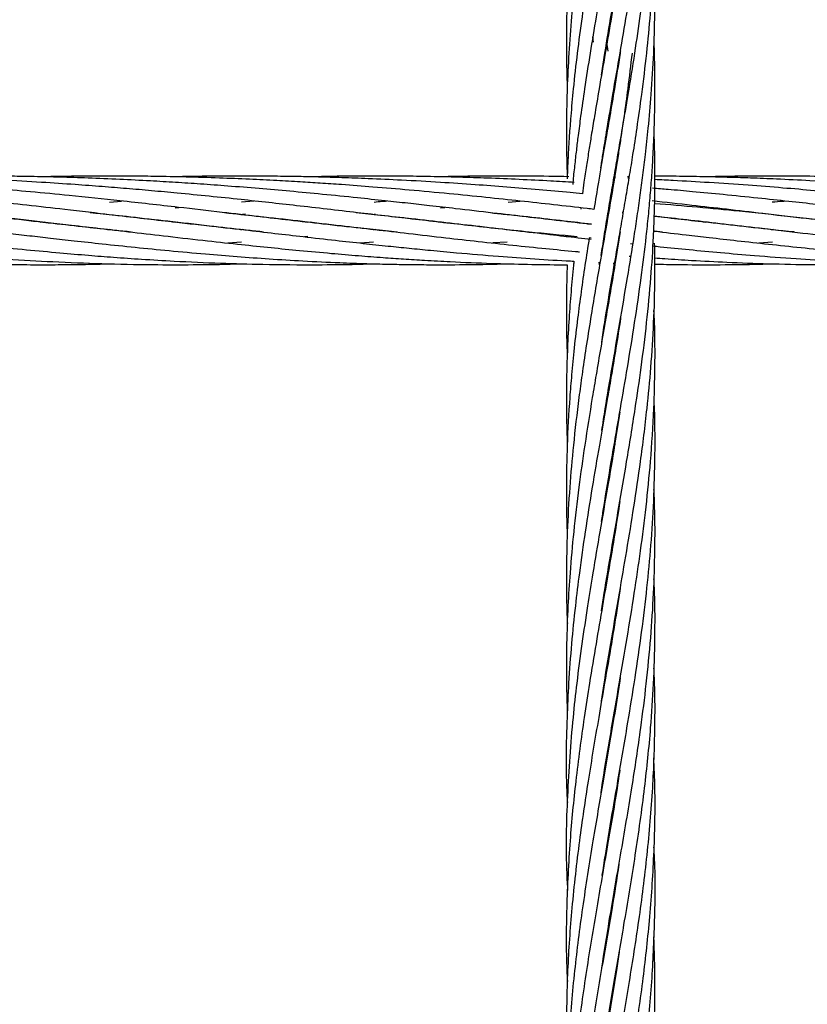
# Model space of a CAD drawing. Units: millimetres. Extents: x 15 to 1185, y 5 to 836.
# Drawn here: x 608 to 614, y 588 to 595 of the extents above; entities that cross this region are included whole.
import ezdxf

# ---------------------------------------------------------------- set-up
doc = ezdxf.new("R2010")
doc.units = ezdxf.units.MM

msp = doc.modelspace()

# ---------------------------------------------------------------- linework, layer by layer
at = {"color": 7, "linetype": 'Continuous', "lineweight": 25}
for p, q in [((612.253, 594.7607), (612.2487, 594.7963)), ((612.3525, 594.7006), (612.3428, 594.7607)), ((612.3443, 594.7696), (612.3458, 594.7606)), ((612.6666, 594.686), (612.6635, 594.7607)), ((612.3074, 594.5373), (612.3304, 594.686)), ((612.3954, 594.4478), (612.3937, 594.4577)), ((612.3953, 594.4674), (612.397, 594.4577)), ((612.3442, 594.1453), (612.3425, 594.1552)), ((612.3442, 594.1653), (612.3459, 594.1553)), ((612.3955, 593.8413), (612.3934, 593.853)), ((612.3953, 593.8619), (612.3988, 593.8412)), ((612.4867, 593.8536), (612.4888, 593.8379)), ((608.9755, 593.6787), (609.0555, 593.6854)), ((609.8689, 593.6791), (609.9525, 593.6855)), ((611.6758, 593.6784), (611.7553, 593.6851)), ((609.4186, 593.6397), (609.4443, 593.6422)), ((611.2178, 593.6392), (611.2465, 593.6417)), ((612.1645, 593.6351), (612.1719, 593.6344)), ((613.0168, 593.6395), (613.0422, 593.6419)), ((609.8743, 593.5938), (609.8959, 593.5961)), ((609.8959, 593.5961), (609.8753, 593.5937)), ((610.7678, 593.5931), (610.7764, 593.594)), ((610.7764, 593.594), (610.7682, 593.593)), ((612.4465, 593.607), (612.4555, 593.6061)), ((608.5038, 593.5429), (608.5208, 593.5448)), ((608.5371, 593.543), (608.52, 593.541)), ((608.9769, 593.4921), (608.9685, 593.4912)), ((609.4035, 593.5428), (609.4202, 593.5447)), ((609.4356, 593.543), (609.4188, 593.541)), ((609.8621, 593.4918), (609.8701, 593.4928)), ((609.8759, 593.4921), (609.8679, 593.4912)), ((610.3028, 593.5428), (610.3195, 593.5447)), ((610.3351, 593.5429), (610.3184, 593.541)), ((610.7601, 593.4919), (610.7682, 593.4928)), ((610.776, 593.4919), (610.7679, 593.4911)), ((611.2025, 593.5428), (611.2189, 593.5446)), ((611.2347, 593.5429), (611.2186, 593.541)), ((612.7209, 593.4748), (612.6663, 593.4805)), ((612.9987, 593.5429), (613.0156, 593.5448)), ((613.0323, 593.5429), (613.0153, 593.5409)), ((613.4573, 593.492), (613.4651, 593.4929)), ((613.4735, 593.4919), (613.4656, 593.4911)), ((610.3187, 593.4458), (610.2945, 593.4435)), ((612.0855, 593.4429), (612.0715, 593.4417)), ((612.2384, 593.4347), (612.2245, 593.4359)), ((609.8687, 593.4076), (609.7769, 593.4009)), ((610.7632, 593.4079), (610.6728, 593.4011)), ((611.6676, 593.4077), (611.5722, 593.4012)), ((612.5046, 593.3974), (612.5208, 593.3957)), ((613.4656, 593.4077), (613.3728, 593.4009)), ((612.4948, 593.313), (612.5072, 593.312)), ((612.2897, 593.2706), (612.2943, 593.2436)), ((612.294, 593.2554), (612.2918, 593.2705)), ((612.3954, 593.2373), (612.3904, 593.2661)), ((612.3935, 593.266), (612.3968, 593.2458)), ((612.3443, 592.9531), (612.3459, 592.944)), ((612.3443, 592.9351), (612.3428, 592.9444)), ((612.3953, 592.632), (612.3937, 592.6414)), ((612.3954, 592.6508), (612.3969, 592.6413)), ((612.3443, 592.3482), (612.3459, 592.3388)), ((612.3443, 592.3295), (612.3427, 592.339)), ((612.3955, 592.0265), (612.3938, 592.0364)), ((612.3953, 592.0454), (612.397, 592.0356)), ((612.3443, 591.7243), (612.3429, 591.7332)), ((612.3444, 591.742), (612.3459, 591.7331)), ((612.3953, 591.4212), (612.3938, 591.4305)), ((612.3954, 591.4402), (612.3969, 591.4307)), ((612.3443, 591.1187), (612.3428, 591.128)), ((612.3443, 591.1366), (612.3458, 591.1274)), ((612.3953, 590.8161), (612.3937, 590.825)), ((612.3953, 590.8338), (612.3967, 590.825)), ((612.3443, 590.5137), (612.3429, 590.5224)), ((612.3954, 590.2101), (612.3937, 590.2198)), ((612.3953, 590.2289), (612.3969, 590.2194)), ((612.3444, 589.3025), (612.3429, 589.3117)), ((612.3442, 589.3197), (612.3458, 589.3104)), ((612.3953, 588.3947), (612.3938, 588.4035)), ((612.3947, 588.4092), (612.3962, 588.4001))]:
    msp.add_line(p, q, dxfattribs=at)
for points, knots in [([(612.3304, 594.686), (612.345, 594.7752), (612.3715, 594.936), (612.4088, 595.1509), (612.4381, 595.3203), (612.4611, 595.455), (612.4833, 595.5858), (612.5082, 595.7353), (612.535, 595.9057), (612.5597, 596.071), (612.5811, 596.2265), (612.6014, 596.3874), (612.6215, 596.5652), (612.6378, 596.741), (612.6501, 596.9023), (612.6645, 597.1453), (612.6739, 597.4396), (612.6657, 597.6854), (612.6624, 597.7871)], [0, 0, 0, 0, 0.086308, 0.155484, 0.208006, 0.250176, 0.285816, 0.334488, 0.394881, 0.450607, 0.494514, 0.545238, 0.60628, 0.666546, 0.71537, 0.762268, 0.901709, 1, 1, 1, 1]), ([(612.4278, 597.6831), (612.4216, 597.6416), (612.3938, 597.4536), (612.3474, 597.1909), (612.2923, 596.8731), (612.2486, 596.6155), (612.2048, 596.3451), (612.1666, 596.0836), (612.1344, 595.8315), (612.1145, 595.6424), (612.1027, 595.5124), (612.0949, 595.4173), (612.0861, 595.2916), (612.077, 595.1258), (612.0703, 594.9195), (612.0685, 594.6925), (612.0732, 594.5338), (612.0754, 594.4577)], [0, 0, 0, 0, 0.038524, 0.174898, 0.244377, 0.334177, 0.41443, 0.49595, 0.577353, 0.648972, 0.671801, 0.698368, 0.737376, 0.788654, 0.852617, 0.929274, 1, 1, 1, 1]), ([(612.433, 594.686), (612.4484, 594.7752), (612.476, 594.9359), (612.5116, 595.1508), (612.5381, 595.3202), (612.5579, 595.455), (612.5763, 595.5857), (612.5959, 595.7353), (612.6155, 595.9056), (612.6321, 596.0709), (612.645, 596.2261), (612.6559, 596.387), (612.6645, 596.5648), (612.6692, 596.7406), (612.6699, 596.9017), (612.6693, 597.045), (612.6643, 597.1379), (612.662, 597.1823)], [0, 0, 0, 0, 0.107184, 0.193099, 0.258346, 0.310738, 0.35503, 0.415507, 0.490512, 0.559676, 0.614136, 0.677096, 0.752951, 0.827832, 0.888364, 0.946583, 1, 1, 1, 1]), ([(612.4365, 597.1291), (612.4361, 597.1257), (612.4256, 597.0476), (612.3954, 596.873), (612.3531, 596.6155), (612.3056, 596.3451), (612.261, 596.0836), (612.2193, 595.8314), (612.1906, 595.6423), (612.172, 595.5122), (612.159, 595.4172), (612.1429, 595.2915), (612.1235, 595.1257), (612.103, 594.9194), (612.0855, 594.6882), (612.0745, 594.4632), (612.0702, 594.2773), (612.0695, 594.1391), (612.0706, 594.0277), (612.0724, 593.9343), (612.0746, 593.8736), (612.0755, 593.8482)], [0, 0, 0, 0, 0.003106, 0.071396, 0.15966, 0.238533, 0.31868, 0.398737, 0.469151, 0.491591, 0.517716, 0.556067, 0.606472, 0.669337, 0.74467, 0.818083, 0.874828, 0.914551, 0.944491, 0.976719, 1, 1, 1, 1]), ([(612.5334, 594.686), (612.5468, 594.7752), (612.5708, 594.9358), (612.5985, 595.1507), (612.6176, 595.3201), (612.6309, 595.4549), (612.6422, 595.5857), (612.6532, 595.7352), (612.6623, 595.9055), (612.6677, 596.0706), (612.6701, 596.2256), (612.6694, 596.3863), (612.6674, 596.5056), (612.6644, 596.5727), (612.6642, 596.5765)], [0, 0, 0, 0, 0.141508, 0.254935, 0.341088, 0.410273, 0.468779, 0.548647, 0.647674, 0.738875, 0.810571, 0.893619, 0.993921, 1, 1, 1, 1]), ([(612.4329, 596.5014), (612.4249, 596.4498), (612.4035, 596.3105), (612.3654, 596.0837), (612.3217, 595.8316), (612.2891, 595.6426), (612.2669, 595.5126), (612.2509, 595.4174), (612.2303, 595.2916), (612.2039, 595.1257), (612.1733, 594.9194), (612.1425, 594.6881), (612.1173, 594.4632), (612.1004, 594.2773), (612.09, 594.1391), (612.0832, 594.0277), (612.0781, 593.9299), (612.0758, 593.865), (612.0748, 593.8352)], [0, 0, 0, 0, 0.058065, 0.156708, 0.255188, 0.341717, 0.369359, 0.40158, 0.448831, 0.510888, 0.588249, 0.680919, 0.771293, 0.841128, 0.889996, 0.926832, 0.966483, 1, 1, 1, 1]), ([(612.6142, 594.686), (612.6232, 594.7752), (612.6395, 594.9358), (612.6545, 595.1507), (612.663, 595.3201), (612.6673, 595.4549), (612.6697, 595.5856), (612.6699, 595.7352), (612.6682, 595.8684), (612.6647, 595.9512), (612.6639, 595.9716)], [0, 0, 0, 0, 0.208088, 0.374874, 0.501552, 0.603287, 0.689336, 0.806787, 0.952416, 1, 1, 1, 1]), ([(612.4334, 595.899), (612.4295, 595.8731), (612.4141, 595.7704), (612.3929, 595.6431), (612.371, 595.513), (612.3548, 595.4177), (612.3332, 595.2917), (612.3043, 595.1257), (612.2688, 594.9194), (612.2303, 594.688), (612.1951, 594.4632), (612.1686, 594.2774), (612.1502, 594.1392), (612.1366, 594.0278), (612.1249, 593.9221), (612.1162, 593.8446), (612.1127, 593.8022), (612.1123, 593.7976)], [0, 0, 0, 0, 0.037042, 0.146614, 0.181734, 0.222726, 0.282765, 0.361552, 0.459712, 0.577244, 0.691918, 0.780512, 0.842497, 0.889206, 0.939485, 0.993362, 1, 1, 1, 1]), ([(612.6613, 594.686), (612.6645, 594.7752), (612.6703, 594.9358), (612.6698, 595.1507), (612.6673, 595.2882), (612.6646, 595.3542), (612.6641, 595.3659)], [0, 0, 0, 0, 0.393456, 0.708776, 0.948238, 1, 1, 1, 1]), ([(612.4365, 595.3114), (612.4362, 595.3092), (612.4276, 595.2518), (612.4073, 595.1257), (612.3733, 594.9194), (612.3334, 594.688), (612.2945, 594.4633), (612.2629, 594.2775), (612.2398, 594.1394), (612.2219, 594.0281), (612.2055, 593.9225), (612.1902, 593.8236), (612.1816, 593.7599), (612.1781, 593.7339)], [0, 0, 0, 0, 0.004172, 0.109161, 0.239918, 0.396429, 0.549166, 0.667154, 0.749706, 0.811882, 0.878804, 0.95052, 1, 1, 1, 1]), ([(612.5142, 594.686), (612.5049, 594.6058), (612.4886, 594.4636), (612.4631, 594.278), (612.4426, 594.1399), (612.4255, 594.0287), (612.4088, 593.9232), (612.3814, 593.7569), (612.3432, 593.5327), (612.3002, 593.286), (612.2638, 593.0723), (612.2326, 592.8849), (612.2028, 592.697), (612.1766, 592.5184), (612.1465, 592.2988), (612.117, 592.0446), (612.0904, 591.7415), (612.0743, 591.4536), (612.069, 591.1863), (612.0698, 590.9794), (612.0745, 590.865), (612.0762, 590.825)], [0, 0, 0, 0, 0.062363, 0.110545, 0.144277, 0.169646, 0.196944, 0.226206, 0.298852, 0.371108, 0.417909, 0.464876, 0.516756, 0.563877, 0.603611, 0.687494, 0.761243, 0.839212, 0.911153, 0.968909, 1, 1, 1, 1]), ([(612.4358, 594.7022), (612.435, 594.6968), (612.4225, 594.6111), (612.398, 594.4635), (612.3671, 594.2777), (612.3432, 594.1396), (612.324, 594.0284), (612.3059, 593.9228), (612.2826, 593.7889), (612.2662, 593.6901), (612.256, 593.629)], [0, 0, 0, 0, 0.01504, 0.239485, 0.41287, 0.534209, 0.625533, 0.723818, 0.829157, 1, 1, 1, 1]), ([(612.3036, 593.91), (612.3081, 593.9392), (612.3217, 594.0282), (612.3485, 594.1935), (612.3875, 594.423), (612.4169, 594.5926), (612.433, 594.686)], [0, 0, 0, 0, 0.112872, 0.344162, 0.638903, 1, 1, 1, 1]), ([(612.3055, 593.3159), (612.3122, 593.3591), (612.3258, 593.4483), (612.3481, 593.5844), (612.3713, 593.7226), (612.3952, 593.8608), (612.4212, 594.0122), (612.4526, 594.1944), (612.4919, 594.4235), (612.5187, 594.5928), (612.5334, 594.686)], [0, 0, 0, 0, 0.094505, 0.19543, 0.297851, 0.397013, 0.498232, 0.629348, 0.796073, 1, 1, 1, 1]), ([(612.3085, 591.5168), (612.3134, 591.5492), (612.3336, 591.6837), (612.3766, 591.9381), (612.4311, 592.253), (612.4852, 592.5668), (612.5331, 592.8625), (612.5763, 593.1582), (612.6064, 593.3988), (612.6258, 593.5846), (612.6384, 593.7228), (612.6491, 593.861), (612.6584, 594.0124), (612.6663, 594.1946), (612.6713, 594.4235), (612.6683, 594.5929), (612.6666, 594.686)], [0, 0, 0, 0, 0.030678, 0.127369, 0.240713, 0.32877, 0.424451, 0.520569, 0.608534, 0.652235, 0.696563, 0.739475, 0.783251, 0.839918, 0.911942, 1, 1, 1, 1]), ([(612.3088, 592.7296), (612.3155, 592.7739), (612.3376, 592.9197), (612.3782, 593.1583), (612.42, 593.3988), (612.4519, 593.5845), (612.4754, 593.7228), (612.4987, 593.8613), (612.5231, 594.0129), (612.551, 594.1951), (612.5838, 594.424), (612.6034, 594.593), (612.6142, 594.686)], [0, 0, 0, 0, 0.06791, 0.223662, 0.365934, 0.436644, 0.508435, 0.578025, 0.649103, 0.740962, 0.857565, 1, 1, 1, 1]), ([(612.3101, 592.1311), (612.3175, 592.1805), (612.339, 592.323), (612.3809, 592.5666), (612.4318, 592.8625), (612.4826, 593.1582), (612.522, 593.3988), (612.5501, 593.5846), (612.5699, 593.7229), (612.5885, 593.8614), (612.607, 594.013), (612.6265, 594.1952), (612.6472, 594.424), (612.6563, 594.5931), (612.6613, 594.686)], [0, 0, 0, 0, 0.0580936, 0.1672245, 0.2861723, 0.4054251, 0.5144568, 0.5686337, 0.6236312, 0.676942, 0.7313832, 0.8017194, 0.8909823, 1, 1, 1, 1]), ([(612.3085, 590.9111), (612.3144, 590.9506), (612.3348, 591.0862), (612.3747, 591.3207), (612.4261, 591.6177), (612.4813, 591.9384), (612.5326, 592.2534), (612.5784, 592.567), (612.6148, 592.8625), (612.6429, 593.1581), (612.6584, 593.3987), (612.6658, 593.5846), (612.6691, 593.7226), (612.6701, 593.8606), (612.6689, 594.0043), (612.6657, 594.1029), (612.664, 594.1554)], [0, 0, 0, 0, 0.036594, 0.125315, 0.216777, 0.31125, 0.421857, 0.507924, 0.601226, 0.695083, 0.781049, 0.823753, 0.867024, 0.908837, 0.951433, 1, 1, 1, 1]), ([(609.1219, 593.4752), (609.0843, 593.479), (608.9838, 593.4893), (608.8075, 593.5085), (608.5805, 593.5339), (608.3049, 593.5656), (608.0038, 593.6009), (607.6939, 593.6369), (607.4088, 593.6691), (607.1401, 593.6982), (606.878, 593.7252), (606.5999, 593.7517), (606.3112, 593.7768), (606.0313, 593.7979), (605.7859, 593.8139), (605.5506, 593.827), (605.3066, 593.8381), (605.0437, 593.8469), (604.8043, 593.8519), (604.6057, 593.854), (604.4479, 593.8543), (604.2968, 593.8535), (604.1577, 593.8521), (604.0656, 593.8499), (604.0282, 593.849)], [0, 0, 0, 0, 0.023487, 0.062928, 0.109683, 0.163741, 0.231785, 0.29237, 0.350294, 0.402219, 0.452118, 0.505072, 0.565285, 0.620215, 0.667293, 0.70689, 0.755598, 0.807191, 0.857311, 0.892319, 0.920608, 0.947374, 0.978596, 1, 1, 1, 1]), ([(610.0181, 593.4755), (609.984, 593.479), (609.8676, 593.4909), (609.6531, 593.5144), (609.3461, 593.5492), (609.0144, 593.5877), (608.6936, 593.6253), (608.4203, 593.6564), (608.1686, 593.6844), (607.8991, 593.7128), (607.6055, 593.742), (607.3075, 593.7685), (607.0273, 593.7909), (606.7558, 593.8096), (606.4701, 593.8263), (606.1795, 593.8392), (605.9055, 593.8479), (605.6863, 593.8521), (605.4984, 593.854), (605.3244, 593.8544), (605.1385, 593.853), (605.0007, 593.8511), (604.9284, 593.8493), (604.9171, 593.849)], [0, 0, 0, 0, 0.021341, 0.072675, 0.132834, 0.210576, 0.275239, 0.326464, 0.37409, 0.424641, 0.485381, 0.546174, 0.598419, 0.64798, 0.702982, 0.762589, 0.814339, 0.859525, 0.887674, 0.92145, 0.958702, 0.993573, 1, 1, 1, 1]), ([(610.9237, 593.4747), (610.8974, 593.4774), (610.8155, 593.4858), (610.6479, 593.5038), (610.4311, 593.528), (610.2001, 593.5544), (609.9727, 593.5809), (609.7223, 593.6102), (609.4097, 593.6463), (609.065, 593.6848), (608.7298, 593.7199), (608.4467, 593.7471), (608.1951, 593.7695), (607.9297, 593.7906), (607.6408, 593.8107), (607.3461, 593.8273), (607.0579, 593.84), (606.7745, 593.8488), (606.4884, 593.8537), (606.2059, 593.8545), (605.9873, 593.8529), (605.8608, 593.8498), (605.8258, 593.849)], [0, 0, 0, 0, 0.01641, 0.05117, 0.104084, 0.150488, 0.192964, 0.242919, 0.302235, 0.381056, 0.448673, 0.500089, 0.546833, 0.595147, 0.653704, 0.71335, 0.764405, 0.818984, 0.875358, 0.927756, 0.98003, 1, 1, 1, 1]), ([(612.1418, 593.4436), (612.034, 593.4539), (611.7893, 593.4771), (611.4165, 593.5181), (611.0284, 593.5626), (610.6415, 593.6078), (610.2556, 593.6525), (609.8486, 593.6975), (609.5201, 593.7307), (609.2608, 593.7548), (609.0917, 593.7695), (608.9195, 593.7834), (608.7278, 593.7978), (608.5009, 593.8129), (608.2779, 593.8254), (608.0848, 593.8344), (607.9473, 593.8399), (607.8315, 593.8438), (607.7201, 593.847), (607.5954, 593.85), (607.4551, 593.8524), (607.2652, 593.8543), (607.0325, 593.8541), (606.8371, 593.8521), (606.7329, 593.8494), (606.719, 593.849)], [0, 0, 0, 0, 0.063389, 0.144045, 0.216672, 0.28665, 0.364154, 0.433844, 0.513337, 0.545042, 0.575828, 0.60564, 0.638847, 0.679767, 0.728195, 0.758749, 0.783258, 0.80176, 0.820649, 0.842811, 0.86834, 0.895526, 0.944187, 0.992573, 1, 1, 1, 1]), ([(612.2389, 593.527), (612.2285, 593.5282), (612.1491, 593.537), (612.0022, 593.5541), (611.7902, 593.5786), (611.5636, 593.6052), (611.3453, 593.6305), (611.1534, 593.6523), (610.9939, 593.6702), (610.8309, 593.688), (610.6378, 593.7084), (610.4229, 593.7302), (610.2005, 593.7511), (609.9867, 593.7698), (609.7846, 593.7862), (609.5959, 593.7998), (609.4216, 593.8113), (609.2395, 593.822), (609.0419, 593.832), (608.8368, 593.8404), (608.6438, 593.8465), (608.471, 593.8505), (608.3116, 593.8529), (608.1137, 593.8544), (607.8868, 593.8542), (607.7109, 593.8506), (607.6308, 593.849)], [0, 0, 0, 0, 0.007147, 0.054547, 0.100174, 0.151154, 0.207472, 0.246545, 0.279037, 0.313291, 0.354266, 0.406107, 0.453917, 0.4991, 0.544746, 0.584331, 0.62038, 0.656626, 0.700973, 0.746637, 0.787364, 0.823731, 0.856331, 0.888527, 0.949199, 1, 1, 1, 1]), ([(612.256, 593.629), (612.2409, 593.6308), (612.1502, 593.6413), (611.984, 593.6602), (611.7554, 593.6853), (611.5196, 593.7104), (611.269, 593.7353), (611.0137, 593.759), (610.7705, 593.7794), (610.5693, 593.7946), (610.4052, 593.8059), (610.259, 593.815), (610.0994, 593.824), (609.9167, 593.833), (609.7118, 593.8413), (609.4963, 593.8479), (609.2912, 593.852), (609.1125, 593.8539), (608.9498, 593.8543), (608.7806, 593.8535), (608.6358, 593.8518), (608.5473, 593.8496), (608.523, 593.849)], [0, 0, 0, 0, 0.012595, 0.075756, 0.13765, 0.201109, 0.269052, 0.341868, 0.407983, 0.464936, 0.503323, 0.539246, 0.581611, 0.630555, 0.684592, 0.744211, 0.801216, 0.846768, 0.88542, 0.929964, 0.980748, 1, 1, 1, 1]), ([(612.1781, 593.7339), (612.1506, 593.7366), (612.0532, 593.7462), (611.8825, 593.7615), (611.6676, 593.7795), (611.4447, 593.7965), (611.2073, 593.8123), (610.9658, 593.826), (610.743, 593.8362), (610.5551, 593.8431), (610.3981, 593.8476), (610.246, 593.8509), (610.08, 593.8533), (609.8887, 593.8545), (609.6807, 593.8535), (609.5226, 593.8517), (609.4346, 593.8495), (609.4178, 593.8491)], [0, 0, 0, 0, 0.030461, 0.108148, 0.18821, 0.266675, 0.352092, 0.447236, 0.529112, 0.593503, 0.650387, 0.698706, 0.757583, 0.829542, 0.905024, 0.981825, 1, 1, 1, 1]), ([(612.1233, 593.8107), (612.07, 593.814), (611.946, 593.8216), (611.7499, 593.8314), (611.5439, 593.8401), (611.3594, 593.846), (611.1833, 593.8502), (610.9958, 593.8533), (610.7688, 593.8545), (610.5486, 593.8541), (610.4034, 593.8501), (610.3469, 593.8486)], [0, 0, 0, 0, 0.0905997, 0.2108389, 0.3322941, 0.4390091, 0.5223783, 0.6293732, 0.7550629, 0.904607, 1, 1, 1, 1]), ([(612.0863, 593.8498), (611.9957, 593.8514), (611.8166, 593.8544), (611.5595, 593.8543), (611.3614, 593.8523), (611.2521, 593.8499), (611.2206, 593.8491)], [0, 0, 0, 0, 0.3138444, 0.620752, 0.8908206, 1, 1, 1, 1]), ([(616.3195, 593.4745), (616.2527, 593.4815), (616.0586, 593.5017), (615.754, 593.5359), (615.42, 593.5748), (615.1311, 593.6084), (614.8739, 593.6383), (614.6137, 593.6676), (614.3381, 593.6978), (614.0445, 593.7277), (613.7774, 593.7531), (613.5298, 593.7743), (613.292, 593.7929), (613.0436, 593.8099), (612.8332, 593.8222), (612.7105, 593.8281), (612.6695, 593.8301)], [0, 0, 0, 0, 0.057486, 0.166853, 0.260597, 0.339528, 0.408312, 0.473759, 0.553769, 0.633786, 0.712577, 0.769855, 0.83291, 0.902866, 0.967558, 1, 1, 1, 1]), ([(617.219, 593.4745), (617.1681, 593.4798), (617.083, 593.4886), (616.9662, 593.5012), (616.8631, 593.5125), (616.7413, 593.5261), (616.5815, 593.5444), (616.3735, 593.5683), (616.103, 593.6), (615.8003, 593.6351), (615.4906, 593.6703), (615.2186, 593.6995), (614.9867, 593.7233), (614.7985, 593.7416), (614.6329, 593.7567), (614.459, 593.7717), (614.2477, 593.7887), (613.9962, 593.8065), (613.7398, 593.822), (613.5099, 593.8332), (613.3297, 593.8403), (613.1718, 593.8455), (613.0111, 593.8496), (612.8413, 593.8527), (612.7248, 593.8533), (612.6697, 593.8535)], [0, 0, 0, 0, 0.035511, 0.059276, 0.080967, 0.10682, 0.143256, 0.190778, 0.248936, 0.326563, 0.395235, 0.45549, 0.506524, 0.547513, 0.578372, 0.614322, 0.660411, 0.715026, 0.776533, 0.825151, 0.862468, 0.891882, 0.925858, 0.964898, 1, 1, 1, 1]), ([(618.0912, 593.4776), (618.0387, 593.4829), (617.8853, 593.4985), (617.6858, 593.5211), (617.4945, 593.5427), (617.3598, 593.5582), (617.2221, 593.5743), (617.0748, 593.5915), (616.9026, 593.6115), (616.69, 593.6362), (616.4249, 593.6663), (616.1124, 593.7003), (615.7849, 593.7335), (615.4702, 593.7625), (615.1939, 593.7851), (614.9583, 593.8021), (614.7667, 593.8143), (614.6101, 593.8232), (614.4604, 593.8307), (614.2911, 593.8381), (614.095, 593.8449), (613.8826, 593.8503), (613.6666, 593.8535), (613.4648, 593.8544), (613.2906, 593.8536), (613.1463, 593.8519), (613.0592, 593.8501), (613.0179, 593.8492)], [0, 0, 0, 0, 0.032993, 0.096349, 0.123968, 0.151195, 0.179251, 0.208438, 0.241271, 0.284004, 0.337114, 0.400708, 0.470053, 0.531471, 0.585427, 0.631249, 0.66817, 0.696134, 0.721564, 0.754403, 0.793402, 0.834231, 0.876324, 0.917275, 0.950069, 0.976294, 1, 1, 1, 1]), ([(616.0857, 593.4134), (615.9608, 593.4238), (615.7288, 593.4432), (615.4026, 593.476), (615.1207, 593.5061), (614.8699, 593.5345), (614.616, 593.5635), (614.3472, 593.5951), (614.0574, 593.6287), (613.8005, 593.6582), (613.5695, 593.6835), (613.3591, 593.7059), (613.1414, 593.7281), (612.9388, 593.7473), (612.7791, 593.7616), (612.6888, 593.7692), (612.6532, 593.7721)], [0, 0, 0, 0, 0.114131, 0.211958, 0.29433, 0.366111, 0.434403, 0.51789, 0.601363, 0.686405, 0.739886, 0.799353, 0.865798, 0.924343, 0.970217, 1, 1, 1, 1]), ([(610.7684, 593.6787), (610.7857, 593.6803), (610.8139, 593.6831), (610.8425, 593.6848), (610.8535, 593.6855)], [0, 0, 0, 0, 0.6150787, 1, 1, 1, 1]), ([(614.5199, 593.4747), (614.4561, 593.4813), (614.3229, 593.4952), (614.1228, 593.5172), (613.9126, 593.541), (613.6736, 593.5688), (613.4183, 593.5984), (613.1592, 593.6287), (612.9092, 593.6572), (612.7408, 593.6757), (612.6506, 593.6856)], [0, 0, 0, 0, 0.104687, 0.218843, 0.326664, 0.446669, 0.605132, 0.736092, 0.858774, 1, 1, 1, 1]), ([(613.4644, 593.6788), (613.4883, 593.6809), (613.5163, 593.6834), (613.5445, 593.6854), (613.5486, 593.6856)], [0, 0, 0, 0, 0.8561771, 1, 1, 1, 1]), ([(612.6675, 593.6695), (612.7647, 593.6617), (612.9566, 593.6463), (613.2628, 593.6158), (613.5861, 593.5819), (613.9125, 593.5452), (614.2226, 593.5095), (614.4878, 593.4784), (614.7277, 593.4505), (614.944, 593.4259), (615.1794, 593.3996), (615.4445, 593.3717), (615.7503, 593.3412), (615.9674, 593.3232), (616.0835, 593.3135)], [0, 0, 0, 0, 0.081699, 0.161183, 0.260544, 0.358004, 0.442754, 0.530089, 0.590969, 0.655223, 0.722936, 0.801978, 0.894071, 1, 1, 1, 1]), ([(604.3598, 593.6064), (604.4129, 593.6009), (604.5561, 593.586), (604.7817, 593.5612), (605.0284, 593.533), (605.2481, 593.5076), (605.4417, 593.4849), (605.6245, 593.4636), (605.8143, 593.4418), (606.0111, 593.4194), (606.1978, 593.3987), (606.3632, 593.3812), (606.5224, 593.3649), (606.6932, 593.3481), (606.8756, 593.3315), (607.0532, 593.3165), (607.2704, 593.2997), (607.5444, 593.2818), (607.8388, 593.2674), (608.1067, 593.2589), (608.3275, 593.2548), (608.5301, 593.2538), (608.7091, 593.255), (608.853, 593.2572), (608.9401, 593.2597), (608.9735, 593.2607)], [0, 0, 0, 0, 0.032724, 0.088091, 0.13999, 0.186659, 0.22612, 0.262331, 0.302812, 0.347149, 0.388597, 0.423237, 0.454458, 0.492178, 0.534768, 0.573979, 0.609052, 0.678178, 0.755665, 0.805968, 0.857878, 0.90387, 0.941783, 0.977684, 1, 1, 1, 1]), ([(605.2561, 593.6068), (605.3058, 593.6016), (605.43, 593.5887), (605.6259, 593.5671), (605.8334, 593.5439), (606.0174, 593.5226), (606.1921, 593.5022), (606.3807, 593.4803), (606.6004, 593.4547), (606.8439, 593.4268), (607.0885, 593.3997), (607.3537, 593.3715), (607.6353, 593.3438), (607.9535, 593.3158), (608.2718, 593.2923), (608.5986, 593.2736), (608.9272, 593.2604), (609.2439, 593.254), (609.5448, 593.2541), (609.7469, 593.2564), (609.8582, 593.2603), (609.8738, 593.2608)], [0, 0, 0, 0, 0.03055, 0.076443, 0.121275, 0.159735, 0.191575, 0.231035, 0.27887, 0.33125, 0.386611, 0.436056, 0.503003, 0.570464, 0.645602, 0.714169, 0.78798, 0.864666, 0.925697, 0.989586, 1, 1, 1, 1]), ([(606.1504, 593.6073), (606.1567, 593.6066), (606.2304, 593.5992), (606.37, 593.5842), (606.6226, 593.5564), (606.9155, 593.5229), (607.2378, 593.4851), (607.5419, 593.4499), (607.8503, 593.4145), (608.1414, 593.3831), (608.4081, 593.356), (608.628, 593.3356), (608.8244, 593.3186), (609.009, 593.3043), (609.2022, 593.2909), (609.4439, 593.2765), (609.7179, 593.2643), (610.0402, 593.2553), (610.3489, 593.2534), (610.5969, 593.2555), (610.723, 593.2596), (610.7581, 593.2607)], [0, 0, 0, 0, 0.003872, 0.045274, 0.086519, 0.160736, 0.228528, 0.289897, 0.354211, 0.426906, 0.479034, 0.528687, 0.571321, 0.608496, 0.650492, 0.699376, 0.76951, 0.83347, 0.915523, 0.976492, 1, 1, 1, 1]), ([(607.0487, 593.6073), (607.1102, 593.6009), (607.2413, 593.5873), (607.428, 593.5667), (607.6061, 593.5467), (607.7729, 593.5275), (607.9449, 593.5076), (608.117, 593.4875), (608.2813, 593.4683), (608.4314, 593.4509), (608.5814, 593.4338), (608.745, 593.4154), (608.936, 593.3943), (609.1506, 593.3718), (609.3842, 593.3486), (609.6147, 593.3277), (609.8402, 593.3093), (610.06, 593.2934), (610.2919, 593.2794), (610.5122, 593.2687), (610.7041, 593.2619), (610.853, 593.258), (610.9879, 593.2556), (611.1288, 593.2541), (611.3135, 593.254), (611.4953, 593.2558), (611.6236, 593.2595), (611.6677, 593.2607)], [0, 0, 0, 0, 0.037775, 0.080486, 0.115653, 0.148653, 0.184873, 0.223816, 0.257479, 0.289318, 0.319507, 0.353505, 0.394384, 0.442718, 0.492468, 0.546407, 0.593694, 0.641151, 0.691825, 0.747534, 0.78801, 0.819968, 0.846986, 0.878266, 0.914289, 0.970502, 1, 1, 1, 1]), ([(607.9538, 593.6067), (607.9985, 593.6021), (608.0989, 593.5917), (608.2509, 593.5751), (608.4077, 593.5576), (608.5623, 593.5402), (608.7283, 593.5211), (608.9196, 593.4987), (609.1376, 593.4733), (609.3816, 593.445), (609.6275, 593.417), (609.8597, 593.3917), (610.0671, 593.3699), (610.27, 593.35), (610.4677, 593.3318), (610.6562, 593.3159), (610.819, 593.3035), (610.9681, 593.2931), (611.1198, 593.2836), (611.319, 593.2729), (611.5512, 593.2631), (611.8058, 593.2568), (611.9763, 593.2539), (612.0662, 593.2544), (612.0756, 593.2544)], [0, 0, 0, 0, 0.030989, 0.06953, 0.105999, 0.140641, 0.178016, 0.222911, 0.275967, 0.332926, 0.397313, 0.453053, 0.501584, 0.548623, 0.601799, 0.647222, 0.68824, 0.722681, 0.758185, 0.80155, 0.871609, 0.932332, 0.992989, 1, 1, 1, 1]), ([(608.843, 593.6077), (608.8563, 593.6064), (608.9484, 593.597), (609.1239, 593.578), (609.3804, 593.5495), (609.6384, 593.5197), (609.8797, 593.4917), (610.0916, 593.4668), (610.2964, 593.4432), (610.496, 593.4205), (610.6878, 593.3993), (610.8538, 593.3817), (611.0056, 593.3661), (611.16, 593.3508), (611.3623, 593.3321), (611.5977, 593.3122), (611.855, 593.2938), (612.0252, 593.2827), (612.1136, 593.2787), (612.1211, 593.2784)], [0, 0, 0, 0, 0.01163, 0.080605, 0.154644, 0.238423, 0.310571, 0.3717, 0.429938, 0.496681, 0.554237, 0.60629, 0.649992, 0.695015, 0.750009, 0.838893, 0.91594, 0.992877, 1, 1, 1, 1]), ([(609.7529, 593.6066), (609.7722, 593.6046), (609.8618, 593.5955), (610.0383, 593.5762), (610.2827, 593.5492), (610.5333, 593.5202), (610.7723, 593.4924), (611.0088, 593.4648), (611.2422, 593.4377), (611.4778, 593.4113), (611.7036, 593.3866), (611.9235, 593.3642), (612.0737, 593.3494), (612.1491, 593.3426), (612.1574, 593.3419)], [0, 0, 0, 0, 0.023352, 0.10802, 0.214502, 0.321483, 0.415932, 0.510361, 0.616065, 0.7085, 0.807481, 0.902731, 0.989313, 1, 1, 1, 1]), ([(610.6461, 593.6072), (610.7013, 593.6015), (610.8264, 593.5884), (611.029, 593.5662), (611.2533, 593.5408), (611.4901, 593.5136), (611.7247, 593.486), (611.9463, 593.4603), (612.1151, 593.4408), (612.2082, 593.4303), (612.2375, 593.427)], [0, 0, 0, 0, 0.101909, 0.231268, 0.376567, 0.521173, 0.676504, 0.820564, 0.943459, 1, 1, 1, 1]), ([(611.5661, 593.6048), (611.5821, 593.6033), (611.7465, 593.5871), (611.9712, 593.5616), (612.1777, 593.5377), (612.2394, 593.5306)], [0, 0, 0, 0, 0.070156, 0.722122, 1, 1, 1, 1]), ([(612.4555, 593.6059), (612.4541, 593.6061), (612.4511, 593.6064), (612.4481, 593.6068), (612.4465, 593.607)], [0, 0, 0, 0, 0.476075, 1, 1, 1, 1]), ([(612.663, 593.584), (612.6763, 593.5826), (612.7598, 593.5737), (612.9187, 593.5558), (613.1434, 593.5304), (613.3971, 593.5007), (613.6636, 593.4697), (613.93, 593.4388), (614.1836, 593.4103), (614.4197, 593.3847), (614.6514, 593.3609), (614.8764, 593.3395), (615.1199, 593.3182), (615.3914, 593.2976), (615.701, 593.2778), (615.9203, 593.2689), (616.037, 593.2642)], [0, 0, 0, 0, 0.011334, 0.070881, 0.135896, 0.20446, 0.290217, 0.367949, 0.438121, 0.514037, 0.57821, 0.64602, 0.717163, 0.799129, 0.89314, 1, 1, 1, 1]), ([(613.6121, 593.4757), (613.5868, 593.4783), (613.4739, 593.4896), (613.281, 593.5109), (613.0511, 593.5368), (612.8496, 593.5599), (612.7262, 593.5744), (612.6645, 593.5816), (612.6631, 593.5818)], [0, 0, 0, 0, 0.081278, 0.362711, 0.61337, 0.808076, 0.995595, 1, 1, 1, 1]), ([(608.9618, 593.4919), (608.9623, 593.4919), (608.965, 593.4923), (608.9678, 593.4926), (608.9702, 593.4928)], [0, 0, 0, 0, 0.16591, 1, 1, 1, 1]), ([(612.6662, 593.4812), (612.7381, 593.4728), (612.8624, 593.4583), (613.0489, 593.4369), (613.2345, 593.416), (613.4418, 593.3931), (613.6601, 593.3703), (613.8909, 593.3475), (614.1133, 593.3274), (614.3265, 593.3101), (614.5302, 593.2952), (614.7418, 593.282), (614.9548, 593.2711), (615.1275, 593.2644), (615.2702, 593.26), (615.401, 593.2569), (615.5653, 593.2545), (615.7633, 593.2536), (615.907, 593.2554), (615.9843, 593.2564)], [0, 0, 0, 0, 0.0625732, 0.1081501, 0.1639784, 0.2263697, 0.2921963, 0.3585041, 0.4331939, 0.4928097, 0.5519762, 0.6189539, 0.6866543, 0.7476361, 0.7777741, 0.8178886, 0.8680609, 0.9289779, 1, 1, 1, 1]), ([(612.4335, 593.4774), (612.4219, 593.4032), (612.401, 593.2686), (612.3681, 593.0734), (612.3359, 592.8855), (612.3031, 592.6974), (612.2727, 592.5187), (612.2355, 592.299), (612.1953, 592.045), (612.1524, 591.7418), (612.1185, 591.4537), (612.0946, 591.1861), (612.0786, 590.9337), (612.0701, 590.6853), (612.0686, 590.4435), (612.0735, 590.2871), (612.0756, 590.2194)], [0, 0, 0, 0, 0.0682838, 0.1238971, 0.1797719, 0.2413292, 0.2971991, 0.3442698, 0.4436534, 0.5310497, 0.6234654, 0.7089429, 0.7773565, 0.8560025, 0.9376123, 1, 1, 1, 1]), ([(612.2245, 593.4359), (612.2147, 593.3746), (612.1952, 593.2531), (612.1692, 593.0713), (612.1444, 592.8842), (612.1226, 592.6966), (612.1053, 592.5181), (612.0875, 592.2984), (612.0736, 592.0443), (612.0687, 591.7411), (612.0698, 591.5409), (612.0752, 591.4355), (612.0754, 591.4305)], [0, 0, 0, 0, 0.091826, 0.181734, 0.271891, 0.371693, 0.462369, 0.538901, 0.700451, 0.842437, 0.992566, 1, 1, 1, 1]), ([(612.3077, 590.3007), (612.3135, 590.3397), (612.335, 590.4822), (612.3765, 590.7253), (612.4282, 591.0254), (612.4792, 591.3209), (612.528, 591.618), (612.5755, 591.9387), (612.6145, 592.2535), (612.6442, 592.567), (612.6625, 592.8625), (612.6712, 593.1429), (612.6687, 593.3223), (612.6677, 593.4001)], [0, 0, 0, 0, 0.037754, 0.137978, 0.235315, 0.328229, 0.424022, 0.522948, 0.638605, 0.728711, 0.826369, 0.924601, 1, 1, 1, 1]), ([(612.6558, 593.3815), (612.6719, 593.3797), (612.754, 593.371), (612.9071, 593.3557), (613.1201, 593.3358), (613.3618, 593.3149), (613.6167, 593.296), (613.8713, 593.2802), (614.1145, 593.2685), (614.331, 593.2608), (614.5288, 593.2563), (614.7014, 593.2542), (614.8789, 593.254), (615.0642, 593.2556), (615.1929, 593.2588), (615.2586, 593.2605)], [0, 0, 0, 0, 0.018115, 0.092301, 0.17326, 0.260304, 0.368271, 0.46548, 0.553693, 0.649241, 0.71681, 0.784153, 0.850468, 0.92373, 1, 1, 1, 1]), ([(612.6684, 593.3002), (612.6911, 593.2985), (612.7746, 593.2924), (612.9375, 593.2824), (613.171, 593.2702), (613.4439, 593.2601), (613.7278, 593.2544), (614.0161, 593.2538), (614.2243, 593.2564), (614.3419, 593.2598), (614.3618, 593.2604)], [0, 0, 0, 0, 0.0397845, 0.1465172, 0.2871939, 0.4526069, 0.6296919, 0.7907326, 0.9645447, 1, 1, 1, 1]), ([(612.0756, 593.2544), (612.0755, 593.2536), (612.0723, 593.1926), (612.0705, 593.0711), (612.0693, 592.8837), (612.0714, 592.7404), (612.0749, 592.6575), (612.0756, 592.6413)], [0, 0, 0, 0, 0.004041, 0.2985, 0.594231, 0.920972, 1, 1, 1, 1]), ([(612.1211, 593.2784), (612.12, 593.2694), (612.112, 593.2003), (612.1009, 593.0709), (612.0866, 592.8838), (612.0766, 592.6962), (612.0712, 592.5178), (612.0684, 592.2997), (612.0725, 592.1421), (612.0753, 592.0357)], [0, 0, 0, 0, 0.0217671, 0.1667968, 0.3122659, 0.4733196, 0.6195803, 0.7431293, 1, 1, 1, 1]), ([(612.6687, 593.258), (612.7218, 593.257), (612.8586, 593.2542), (613.0831, 593.2538), (613.2937, 593.2558), (613.4212, 593.2595), (613.4607, 593.2606)], [0, 0, 0, 0, 0.201222, 0.518365, 0.85066, 1, 1, 1, 1]), ([(612.4373, 592.895), (612.4372, 592.894), (612.4272, 592.8261), (612.4062, 592.6976), (612.3769, 592.5188), (612.339, 592.2992), (612.2952, 592.0452), (612.2434, 591.7421), (612.1973, 591.4539), (612.1594, 591.1862), (612.1281, 590.9336), (612.1032, 590.6851), (612.0842, 590.4335), (612.0694, 590.09), (612.0635, 589.8202), (612.0755, 589.6282), (612.0765, 589.6136)], [0, 0, 0, 0, 0.000895, 0.062068, 0.117561, 0.164283, 0.262938, 0.349705, 0.441488, 0.526475, 0.59439, 0.672464, 0.753607, 0.824419, 0.986598, 1, 1, 1, 1]), ([(612.3048, 589.6777), (612.3064, 589.6885), (612.3269, 589.8357), (612.3703, 590.0823), (612.4284, 590.4217), (612.4811, 590.7254), (612.5299, 591.0256), (612.5735, 591.3211), (612.6112, 591.6182), (612.6427, 591.9388), (612.6629, 592.2534), (612.6707, 592.5668), (612.6706, 592.7884), (612.6645, 592.9169), (612.6632, 592.9444)], [0, 0, 0, 0, 0.009955, 0.135101, 0.226566, 0.321672, 0.414033, 0.502223, 0.593057, 0.686896, 0.796561, 0.881996, 0.974768, 1, 1, 1, 1]), ([(612.3129, 589.1192), (612.3197, 589.1651), (612.349, 589.3625), (612.408, 589.6958), (612.4747, 590.0828), (612.5302, 590.4219), (612.5751, 590.7256), (612.6125, 591.0258), (612.6413, 591.3212), (612.6613, 591.6182), (612.6708, 591.9385), (612.6711, 592.1799), (612.6645, 592.3192), (612.6635, 592.339)], [0, 0, 0, 0, 0.042726, 0.183908, 0.310549, 0.403318, 0.499832, 0.593545, 0.683062, 0.775082, 0.870237, 0.981557, 1, 1, 1, 1]), ([(612.4316, 592.2562), (612.4201, 592.1816), (612.3939, 592.0121), (612.3475, 591.7422), (612.2974, 591.454), (612.252, 591.1864), (612.2108, 590.9338), (612.1738, 590.6852), (612.1405, 590.4334), (612.1025, 590.0899), (612.0733, 589.6596), (612.0631, 589.2691), (612.0756, 589.0556), (612.0778, 589.0172)], [0, 0, 0, 0, 0.069098, 0.156977, 0.249979, 0.336027, 0.404839, 0.484009, 0.566266, 0.637969, 0.802266, 0.964437, 1, 1, 1, 1]), ([(612.3094, 588.4946), (612.3261, 588.6009), (612.3661, 588.8551), (612.4378, 589.2613), (612.5118, 589.6964), (612.5704, 590.0834), (612.6127, 590.422), (612.6423, 590.7257), (612.6618, 591.026), (612.6703, 591.3212), (612.6709, 591.5555), (612.6647, 591.6936), (612.663, 591.7332)], [0, 0, 0, 0, 0.098514, 0.235552, 0.376172, 0.501697, 0.593895, 0.689857, 0.783013, 0.872039, 0.963364, 1, 1, 1, 1]), ([(612.4319, 591.6522), (612.4213, 591.5836), (612.3963, 591.4223), (612.3563, 591.1867), (612.3123, 590.9341), (612.2697, 590.6853), (612.2275, 590.4335), (612.1796, 590.1238), (612.1318, 589.768), (612.0897, 589.3382), (612.0698, 588.9113), (612.0661, 588.5934), (612.0754, 588.4271), (612.0768, 588.4024)], [0, 0, 0, 0, 0.063284, 0.148891, 0.217497, 0.296508, 0.378453, 0.449968, 0.582442, 0.706751, 0.846598, 0.977151, 1, 1, 1, 1]), ([(612.3038, 587.8569), (612.3095, 587.8936), (612.3376, 588.075), (612.3918, 588.394), (612.4668, 588.8243), (612.5392, 589.2616), (612.6001, 589.6968), (612.6398, 590.0838), (612.662, 590.4222), (612.6706, 590.7258), (612.6707, 590.9625), (612.6647, 591.0955), (612.6632, 591.128)], [0, 0, 0, 0, 0.033664, 0.166405, 0.29249, 0.428287, 0.567637, 0.69172, 0.782977, 0.877988, 0.970197, 1, 1, 1, 1]), ([(612.4342, 591.0601), (612.4283, 591.0219), (612.4094, 590.8981), (612.3741, 590.6855), (612.3306, 590.4337), (612.277, 590.1237), (612.2171, 589.7678), (612.1535, 589.3377), (612.1049, 588.9106), (612.074, 588.4712), (612.0685, 588.1088), (612.0711, 587.8829), (612.0752, 587.803), (612.0755, 587.7978)], [0, 0, 0, 0, 0.035117, 0.113886, 0.195423, 0.266778, 0.398898, 0.522659, 0.662175, 0.79216, 0.926535, 0.995278, 1, 1, 1, 1]), ([(612.304, 587.2528), (612.3061, 587.2664), (612.3176, 587.3435), (612.3405, 587.4829), (612.3698, 587.6591), (612.3974, 587.8203), (612.4398, 588.0635), (612.4966, 588.394), (612.5642, 588.8243), (612.62, 589.2615), (612.6573, 589.6967), (612.6705, 590.0838), (612.6708, 590.3534), (612.6646, 590.4877), (612.663, 590.5224)], [0, 0, 0, 0, 0.012547, 0.070679, 0.127962, 0.174171, 0.218624, 0.351181, 0.477369, 0.613266, 0.752588, 0.876832, 0.968113, 1, 1, 1, 1]), ([(612.4349, 590.4593), (612.4332, 590.4472), (612.4199, 590.3573), (612.3814, 590.1235), (612.3203, 589.7676), (612.2458, 589.3374), (612.1782, 588.9102), (612.1217, 588.471), (612.0899, 588.1087), (612.0736, 587.7914), (612.0688, 587.5336), (612.0699, 587.3267), (612.0749, 587.2163), (612.076, 587.1922)], [0, 0, 0, 0, 0.01117, 0.082529, 0.214593, 0.338075, 0.477414, 0.607173, 0.74129, 0.809923, 0.898606, 0.977873, 1, 1, 1, 1]), ([(612.303, 586.6406), (612.303, 586.6408), (612.3123, 586.7034), (612.3315, 586.8236), (612.3589, 586.9888), (612.3854, 587.1441), (612.4129, 587.305), (612.4441, 587.4831), (612.474, 587.6593), (612.5008, 587.8206), (612.5402, 588.0637), (612.5882, 588.394), (612.6367, 588.8242), (612.6656, 589.2609), (612.6741, 589.6286), (612.6648, 589.8484), (612.6619, 589.9166)], [0, 0, 0, 0, 0.000171, 0.057358, 0.110061, 0.1515, 0.199516, 0.257446, 0.314589, 0.360806, 0.405196, 0.537247, 0.663222, 0.798821, 0.937617, 1, 1, 1, 1]), ([(612.4313, 589.833), (612.4276, 589.8079), (612.4047, 589.6485), (612.3503, 589.3374), (612.2763, 588.9102), (612.2034, 588.4711), (612.152, 588.1087), (612.1157, 587.7913), (612.0929, 587.5336), (612.0767, 587.2631), (612.0693, 587.0018), (612.0691, 586.7759), (612.0741, 586.6377), (612.0759, 586.5867)], [0, 0, 0, 0, 0.023203, 0.147383, 0.287439, 0.418057, 0.553148, 0.622211, 0.711459, 0.791229, 0.872233, 0.952912, 1, 1, 1, 1]), ([(612.3048, 586.0461), (612.3068, 586.0595), (612.3169, 586.1272), (612.335, 586.2384), (612.3571, 586.3731), (612.3793, 586.5038), (612.4052, 586.6533), (612.4345, 586.8237), (612.4631, 586.989), (612.4893, 587.1444), (612.5155, 587.3054), (612.5435, 587.4833), (612.5688, 587.6593), (612.5902, 587.8207), (612.6197, 588.0637), (612.6511, 588.3939), (612.67, 588.824), (612.6738, 589.1273), (612.6641, 589.2935), (612.663, 589.3117)], [0, 0, 0, 0, 0.012301, 0.062164, 0.102196, 0.136019, 0.182219, 0.239577, 0.292485, 0.334146, 0.382322, 0.440337, 0.497605, 0.544008, 0.588552, 0.720902, 0.8473, 0.98328, 1, 1, 1, 1]), ([(612.4257, 589.1941), (612.4105, 589.0962), (612.3731, 588.8569), (612.305, 588.4714), (612.2432, 588.1088), (612.193, 587.7912), (612.1566, 587.5336), (612.1238, 587.2631), (612.0988, 587.0018), (612.0815, 586.7498), (612.0738, 586.561), (612.0709, 586.4309), (612.0697, 586.3358), (612.0698, 586.21), (612.0713, 586.0873), (612.0747, 586.0067), (612.0758, 585.9813)], [0, 0, 0, 0, 0.091308, 0.223348, 0.360062, 0.42983, 0.519997, 0.600585, 0.682426, 0.764053, 0.835829, 0.858779, 0.885499, 0.924701, 0.976217, 1, 1, 1, 1]), ([(612.3304, 585.604), (612.345, 585.6933), (612.3715, 585.854), (612.4088, 586.069), (612.4381, 586.2383), (612.4611, 586.3731), (612.4833, 586.5038), (612.5082, 586.6533), (612.535, 586.8237), (612.5597, 586.9891), (612.5811, 587.1445), (612.6014, 587.3054), (612.6215, 587.4832), (612.6378, 587.6591), (612.6501, 587.8203), (612.6645, 588.0634), (612.6739, 588.3577), (612.6657, 588.6035), (612.6624, 588.7051)], [0, 0, 0, 0, 0.086308, 0.155484, 0.208006, 0.250176, 0.285816, 0.334488, 0.394881, 0.450607, 0.494514, 0.545238, 0.60628, 0.666546, 0.71537, 0.762268, 0.901709, 1, 1, 1, 1]), ([(612.4278, 588.6011), (612.4216, 588.5597), (612.3938, 588.3717), (612.3474, 588.1089), (612.2923, 587.7911), (612.2486, 587.5336), (612.2048, 587.2632), (612.1666, 587.0017), (612.1344, 586.7495), (612.1145, 586.5605), (612.1027, 586.4304), (612.0949, 586.3354), (612.0861, 586.2097), (612.077, 586.0439), (612.0703, 585.8375), (612.0685, 585.6105), (612.0732, 585.4519), (612.0754, 585.3758)], [0, 0, 0, 0, 0.038524, 0.174898, 0.244377, 0.334177, 0.41443, 0.49595, 0.577353, 0.648972, 0.671801, 0.698368, 0.737376, 0.788654, 0.852617, 0.929274, 1, 1, 1, 1])]:
    msp.add_open_spline(points, degree=3, knots=knots, dxfattribs=at)

doc.saveas('drawing.dxf')
